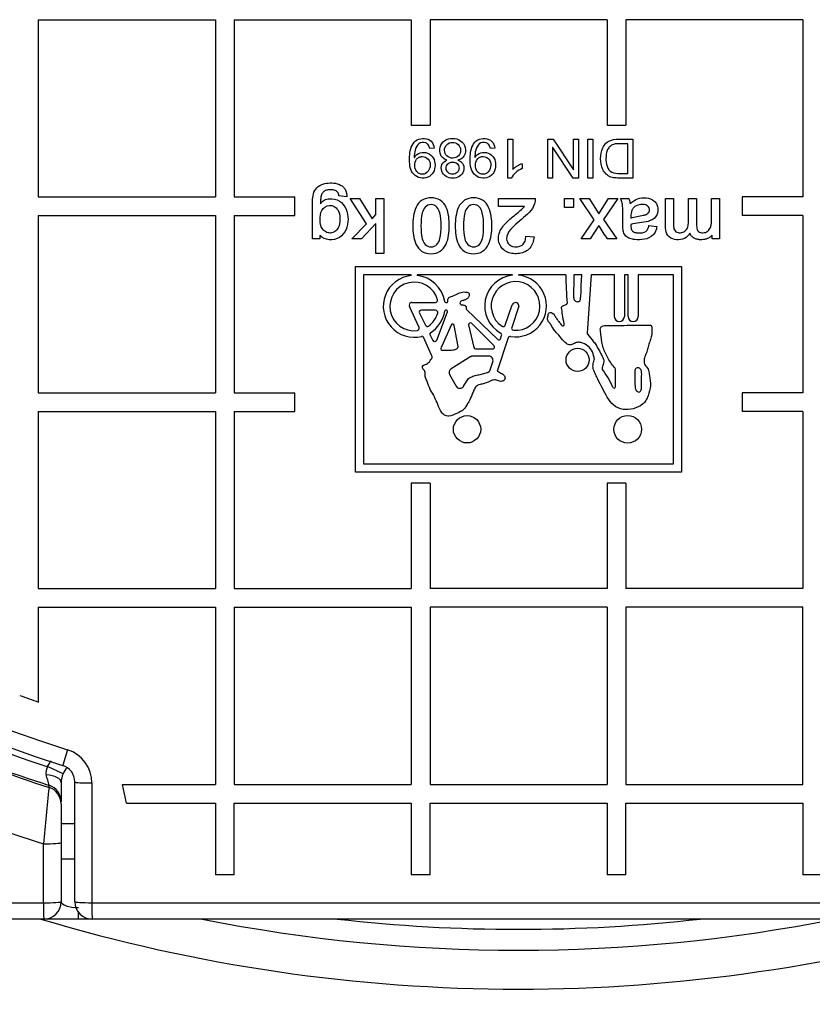
# Model space of a CAD drawing. Units: millimetres. Extents: x 0 to 420, y -2 to 297.
# Drawn here: x 105 to 115, y 66 to 77 of the extents above; entities that cross this region are included whole.
import ezdxf
from ezdxf.enums import TextEntityAlignment as Align

# ---------------------------------------------------------------- set-up
doc = ezdxf.new("R2010")
doc.units = ezdxf.units.MM
for name, color, linetype in [('Default', 7, 'Continuous'), ('OS_RF_FI_8X300', 7, 'Continuous'), ('POK_REV4', 7, 'Continuous'), ('POV400_REV4_NOTR', 7, 'Continuous'), ('REZERVOAR_ZA_VOD', 7, 'Continuous')]:
    doc.layers.add(name, color=color, linetype=linetype)
doc.styles.add('SEACAD_Arial', font='arial.ttf')
doc.styles.add('SEACAD_Solid_Edge_ANSI1_Symbols', font='semeca1.ttf')
doc.dimstyles.new('ISO', dxfattribs={"dimtxt": 3.5, "dimasz": 3.5, "dimexe": 1.75, "dimexo": 0, "dimgap": 0.875, "dimtad": 1, "dimlfac": 20, "dimtxsty": 'SEACAD_Arial', "dimblk1": '_SE_FILLED', "dimblk2": '_SE_FILLED', "dimsah": 1, "dimcen": 1.75, "dimadec": 0, "dimazin": 0, "dimtfac": 0.5, "dimtdec": 3, "dimtmove": 0, "dimatfit": 3, "dimfxl": 1, "dimtolj": 1, "dimarcsym": 0})

# ---------------------------------------------------------------- blocks, each defined once
blk = doc.blocks.new('SE5')
at = {"layer": 'OS_RF_FI_8X300', "color": 7, "linetype": 'Continuous'}
for p, q in [((106.05, 68.021), (105.894, 68.021)), ((105.894, 67.621), (106.05, 67.621))]:
    blk.add_line(p, q, dxfattribs=at)
at = {"layer": 'POK_REV4', "color": 7, "linetype": 'Continuous'}
for p, q in [((105.631, 77.26), (107.667, 77.26)), ((105.631, 77.26), (105.631, 75.224)), ((107.667, 77.26), (107.667, 75.224)), ((107.881, 77.26), (109.917, 77.26)), ((107.881, 77.26), (107.881, 75.224)), ((109.917, 77.26), (109.917, 76.047)), ((110.132, 77.26), (110.132, 76.047)), ((112.167, 77.26), (110.132, 77.26)), ((112.167, 77.26), (112.167, 76.047)), ((112.382, 77.26), (112.382, 76.047)), ((114.417, 77.26), (112.382, 77.26)), ((114.417, 77.26), (114.417, 75.224)), ((109.917, 76.047), (110.132, 76.047)), ((112.167, 76.047), (112.382, 76.047)), ((111.027, 75.438), (111.027, 75.888)), ((111.027, 75.888), (111.082, 75.888)), ((111.082, 75.888), (111.082, 75.538)), ((111.486, 75.44), (111.486, 75.888)), ((111.486, 75.888), (111.546, 75.888)), ((111.543, 75.792), (111.541, 75.792)), ((111.541, 75.792), (111.541, 75.44)), ((111.778, 75.44), (111.543, 75.792)), ((111.546, 75.888), (111.781, 75.536)), ((111.782, 75.536), (111.782, 75.888)), ((111.782, 75.888), (111.838, 75.888)), ((111.838, 75.888), (111.838, 75.44)), ((111.944, 75.888), (112.003, 75.888)), ((111.944, 75.44), (111.944, 75.888)), ((112.003, 75.888), (112.003, 75.44)), ((112.404, 75.494), (112.404, 75.835)), ((112.463, 75.888), (112.463, 75.44)), ((109.951, 75.677), (109.952, 75.677)), ((110.181, 75.784), (110.129, 75.78)), ((110.647, 75.677), (110.648, 75.677)), ((110.878, 75.784), (110.825, 75.78)), ((110.327, 75.645), (110.327, 75.646)), ((110.453, 75.646), (110.453, 75.645)), ((111.192, 75.604), (111.192, 75.55)), ((111.781, 75.536), (111.782, 75.536)), ((111.063, 75.438), (111.027, 75.438)), ((111.541, 75.44), (111.486, 75.44)), ((111.838, 75.44), (111.778, 75.44)), ((112.003, 75.44), (111.944, 75.44)), ((105.631, 75.224), (107.667, 75.224)), ((107.881, 75.224), (108.579, 75.224)), ((108.579, 75.01), (108.579, 75.224)), ((109.175, 75.223), (109.085, 75.237)), ((114.417, 75.224), (113.719, 75.224)), ((113.719, 75.224), (113.719, 75.01)), ((108.78, 74.742), (108.78, 75.135)), ((109.403, 74.915), (109.215, 75.204)), ((109.215, 75.204), (109.322, 75.204)), ((109.322, 75.204), (109.467, 74.974)), ((109.509, 75.021), (109.509, 75.204)), ((109.509, 75.204), (109.602, 75.204)), ((109.602, 75.204), (109.602, 74.573)), ((110.917, 75.114), (110.917, 75.204)), ((110.917, 75.204), (111.341, 75.204)), ((111.219, 75.114), (110.917, 75.114)), ((111.677, 75.102), (111.677, 75.204)), ((111.677, 75.204), (111.78, 75.204)), ((111.78, 75.204), (111.78, 75.102)), ((111.855, 75.204), (111.962, 75.204)), ((112.019, 74.959), (111.855, 75.204)), ((111.962, 75.204), (112.073, 75.028)), ((112.073, 75.028), (112.184, 75.204)), ((112.29, 75.204), (112.127, 74.965)), ((112.184, 75.204), (112.29, 75.204)), ((112.322, 75.204), (112.416, 75.204)), ((112.837, 75.204), (112.93, 75.204)), ((113.102, 75.204), (113.194, 75.204)), ((113.367, 75.204), (113.459, 75.204)), ((113.459, 75.204), (113.459, 74.742)), ((105.631, 75.01), (107.667, 75.01)), ((105.631, 75.01), (105.631, 72.974)), ((107.667, 75.01), (107.667, 72.974)), ((107.881, 75.01), (108.579, 75.01)), ((107.881, 75.01), (107.881, 72.974)), ((109.467, 74.974), (109.509, 75.021)), ((111.78, 75.102), (111.677, 75.102)), ((112.44, 74.999), (112.44, 74.98)), ((114.417, 75.01), (113.719, 75.01)), ((114.417, 75.01), (114.417, 72.974)), ((109.232, 74.742), (109.403, 74.915)), ((109.509, 74.919), (109.344, 74.742)), ((109.509, 74.573), (109.509, 74.919)), ((111.867, 74.742), (112.019, 74.959)), ((112.073, 74.894), (111.971, 74.742)), ((112.127, 74.965), (112.277, 74.742)), ((112.648, 74.895), (112.738, 74.884)), ((108.866, 74.781), (108.866, 74.742)), ((111.233, 74.774), (111.327, 74.764)), ((113.374, 74.742), (113.374, 74.786)), ((108.866, 74.742), (108.78, 74.742)), ((109.344, 74.742), (109.232, 74.742)), ((111.971, 74.742), (111.867, 74.742)), ((112.277, 74.742), (112.169, 74.742)), ((113.459, 74.742), (113.374, 74.742)), ((109.602, 74.573), (109.509, 74.573)), ((109.276, 72.062), (109.276, 74.423)), ((109.276, 74.423), (113.023, 74.423)), ((109.369, 74.329), (109.369, 72.156)), ((109.916, 74.329), (109.369, 74.329)), ((109.916, 74.319), (109.916, 74.329)), ((109.985, 74.329), (109.985, 74.319)), ((111.079, 74.329), (109.985, 74.329)), ((111.079, 74.324), (111.079, 74.329)), ((111.149, 74.329), (111.149, 74.324)), ((111.693, 74.329), (111.149, 74.329)), ((111.877, 74.328), (111.785, 74.328)), ((111.982, 74.329), (111.938, 73.658)), ((112.25, 74.329), (111.982, 74.329)), ((112.25, 73.849), (112.25, 74.329)), ((112.365, 74.329), (112.365, 73.849)), ((112.409, 74.329), (112.365, 74.329)), ((112.409, 73.849), (112.409, 74.329)), ((112.524, 74.329), (112.524, 73.849)), ((112.93, 74.329), (112.524, 74.329)), ((112.93, 72.156), (112.93, 74.329)), ((113.023, 74.423), (113.023, 72.062)), ((109.922, 74.011), (110.195, 74.011)), ((110.315, 74.011), (110.323, 74.011)), ((110.997, 73.751), (111.077, 73.983)), ((110.006, 73.723), (109.895, 73.966)), ((110.011, 73.887), (110.08, 73.75)), ((110.196, 73.923), (110.033, 73.923)), ((110.209, 73.578), (110.332, 73.903)), ((110.318, 73.923), (110.315, 73.923)), ((110.552, 73.929), (110.911, 73.586)), ((111.152, 73.968), (111.071, 73.725)), ((110.374, 73.752), (110.269, 73.51)), ((110.575, 73.754), (110.637, 73.494)), ((110.869, 73.512), (110.607, 73.772)), ((110.131, 73.645), (110.163, 73.576)), ((110.455, 73.507), (110.409, 73.748)), ((110.15, 73.406), (110.056, 73.614)), ((111.03, 73.604), (110.902, 73.223)), ((110.942, 73.594), (110.955, 73.631)), ((110.655, 73.48), (110.856, 73.48)), ((110.599, 73.389), (110.373, 73.249)), ((110.806, 73.396), (110.626, 73.396)), ((110.824, 73.239), (110.853, 73.331)), ((112.262, 73.043), (112.262, 73.247)), ((110.356, 73.182), (110.431, 73.05)), ((110.517, 73.048), (110.574, 73.137)), ((105.631, 72.974), (107.667, 72.974)), ((107.881, 72.974), (108.579, 72.974)), ((108.579, 72.76), (108.579, 72.974)), ((112.562, 73.038), (112.562, 73.05)), ((114.417, 72.974), (113.719, 72.974)), ((113.719, 72.974), (113.719, 72.76)), ((105.631, 72.76), (107.667, 72.76)), ((105.631, 72.76), (105.631, 70.724)), ((107.667, 72.76), (107.667, 70.724)), ((107.881, 72.76), (108.579, 72.76)), ((107.881, 72.76), (107.881, 70.724)), ((114.417, 72.76), (113.719, 72.76)), ((114.417, 72.76), (114.417, 70.724)), ((113.023, 72.062), (109.276, 72.062)), ((109.369, 72.156), (112.93, 72.156)), ((109.917, 71.937), (109.917, 70.724)), ((110.132, 71.937), (109.917, 71.937)), ((110.132, 71.937), (110.132, 70.724)), ((112.167, 71.937), (112.167, 70.724)), ((112.382, 71.937), (112.167, 71.937)), ((112.382, 71.937), (112.382, 70.724)), ((105.631, 70.724), (107.667, 70.724)), ((107.881, 70.724), (109.917, 70.724)), ((112.167, 70.724), (110.132, 70.724)), ((114.417, 70.724), (112.382, 70.724)), ((105.631, 70.51), (107.667, 70.51)), ((105.631, 70.51), (105.631, 69.421)), ((107.667, 70.51), (107.667, 68.474)), ((107.881, 70.51), (107.881, 68.474)), ((107.881, 70.51), (109.917, 70.51)), ((109.917, 70.51), (109.917, 68.474)), ((112.167, 70.51), (110.132, 70.51)), ((110.132, 70.51), (110.132, 68.474)), ((112.167, 70.51), (112.167, 68.474)), ((112.382, 70.51), (112.382, 68.474)), ((114.415, 70.51), (112.382, 70.51)), ((114.415, 68.474), (114.415, 70.51)), ((105.967, 68.873), (105.911, 68.694)), ((106.05, 67.128), (106.05, 68.503)), ((106.247, 68.491), (106.247, 67.115)), ((106.646, 68.259), (106.597, 68.474)), ((106.597, 68.474), (107.667, 68.474)), ((107.881, 68.474), (109.917, 68.474)), ((110.132, 68.474), (112.167, 68.474)), ((112.382, 68.474), (114.415, 68.474)), ((106.646, 68.259), (107.667, 68.259)), ((107.667, 68.259), (107.667, 67.435)), ((107.881, 68.259), (109.917, 68.259)), ((107.881, 67.435), (107.881, 68.259)), ((109.917, 68.259), (109.917, 67.435)), ((110.132, 68.259), (112.167, 68.259)), ((110.132, 67.435), (110.132, 68.259)), ((112.167, 68.259), (112.167, 67.435)), ((112.382, 68.259), (114.415, 68.259)), ((112.382, 67.435), (112.382, 68.259)), ((114.415, 68.259), (114.415, 67.435)), ((107.881, 67.435), (107.667, 67.435)), ((110.132, 67.435), (109.917, 67.435)), ((112.382, 67.435), (112.167, 67.435)), ((114.632, 67.435), (114.415, 67.435)), ((106.247, 67.115), (116.054, 67.115)), ((116.05, 66.928), (106.25, 66.928))]:
    blk.add_line(p, q, dxfattribs=at)
for centre, radius in [((111.828, 73.352), 0.133), ((110.557, 72.554), 0.157), ((112.403, 72.554), 0.158)]:
    blk.add_circle(centre, radius, dxfattribs=at)
for centre, radius, start, end in [((111.149, 85.242), 17.358, 116.287, 252.4341), ((111.149, 85.242), 17.17, 116.287, 252.4341), ((111.306, 75.289), 0.336, 109.9155, 132.012), ((111.291, 75.305), 0.264, 112.0645, 149.8948), ((112.291, 75.135), 0.143, 5.6533, 28.8569), ((113.423, 75.638), 1.542, 208.8724, 215.5607), ((109.95, 73.966), 0.355, 95.5841, 284.3596), ((109.95, 73.966), 0.355, 9.3415, 84.4159), ((111.115, 73.971), 0.355, 95.7618, 241.0314), ((111.115, 73.971), 0.355, 260.6779, 84.4416), ((114.901, 74.315), 3.208, 179.7514, 185.5884), ((109.95, 73.966), 0.28, 15.9422, 277.3645), ((111.115, 73.971), 0.28, 265.3075, 236.1391), ((109.921, 73.981), 0.0297, 86.8433, 211.2423), ((110.195, 74.036), 0.025, 270, 15.9422), ((110.315, 74.026), 0.015, 189.3416, 270), ((110.323, 74.026), 0.015, 269.9997, 10.7699), ((111.114, 73.971), 0.039, 7.3221, 161.6074), ((111.693, 74.001), 0.015, 287.8075, 5.8106), ((110.033, 73.898), 0.025, 90, 206.8407), ((109.95, 73.966), 0.28, 306.7263, 344.622), ((109.95, 73.966), 0.355, 301.6569, 351.0379), ((110.196, 73.898), 0.025, 344.622, 90), ((110.315, 73.908), 0.015, 90, 171.0379), ((110.318, 73.908), 0.015, 339.2052, 90), ((110.565, 73.943), 0.0188, 171.1537, 226.3364), ((111.135, 73.974), 0.0186, 341.3783, 7.3221), ((110.391, 73.745), 0.0187, 10.6772, 156.5094), ((110.594, 73.759), 0.0187, 45.2675, 193.3925), ((110.973, 73.759), 0.025, 236.1391, 340.8398), ((112.307, 73.849), 0.0577, 180, 0), ((112.466, 73.849), 0.0577, 180, 0), ((109.983, 73.713), 0.025, 277.3645, 24.5043), ((110.103, 73.761), 0.025, 206.8407, 306.7263), ((110.144, 73.651), 0.015, 121.6569, 205.0888), ((110.931, 73.639), 0.025, 340.8398, 61.0314), ((111.094, 73.717), 0.025, 161.3783, 265.3075), ((111.953, 73.657), 0.015, 178.584, 220.4977), ((112.662, 73.731), 0.0187, 1.7237, 89.367), ((110.042, 73.608), 0.015, 24.5043, 104.3596), ((110.185, 73.587), 0.025, 205.0888, 339.2052), ((110.924, 73.6), 0.0187, 226.3364, 340.8398), ((111.054, 73.596), 0.025, 80.6779, 161.3783), ((110.436, 73.503), 0.0189, 309.5719, 10.6779), ((110.655, 73.498), 0.0187, 193.3925, 270), ((110.856, 73.498), 0.0187, 270, 45.2675), ((110.626, 73.346), 0.05, 90, 121.7244), ((110.806, 73.346), 0.05, 342.2699, 90), ((112.005, 73.356), 0.015, 342.9719, 9.0897), ((110.026, 73.2), 0.05, 357.01, 46.7786), ((110.4, 73.206), 0.05, 121.7244, 209.6975), ((110.776, 73.254), 0.05, 286.8069, 342.2699), ((112.124, 73.255), 0.0151, 158.6353, 216.7289), ((111.084, 72.51), 1.264, 24.5898, 35.6184), ((112.247, 73.247), 0.015, 359.9594, 40.6581), ((110.475, 73.075), 0.05, 209.6975, 327.0459), ((112.247, 73.043), 0.015, 208.4701, 0.0236), ((111.181, 85.244), 16.768, 249.8949, 250.6728), ((105.847, 68.491), 0.4, 0, 72.4341), ((105.85, 68.503), 0.2, 0, 72.4341), ((106.25, 67.128), 0.2, 180, 270)]:
    blk.add_arc(centre, radius, start, end, dxfattribs=at)
for centre, major_axis, ratio, start_param, end_param in [((106.25, 68.503), (-0.2, 0), 0.059523, 0, 1.553378), ((106.25, 67.128), (-0.2, 0), 0.064412, 0, 1.553378), ((106.25, 67.128), (0, 0.2), 0.017454, 1.635243, 3.141593)]:
    blk.add_ellipse(centre, major_axis=major_axis, ratio=ratio, start_param=start_param, end_param=end_param, dxfattribs=at)
for points, knots in [([(109.952, 75.677), (109.967, 75.702), (109.991, 75.721), (110.047, 75.739), (110.077, 75.738), (110.131, 75.717), (110.154, 75.696), (110.184, 75.647), (110.19, 75.617), (110.19, 75.56), (110.183, 75.53), (110.154, 75.481), (110.132, 75.46), (110.078, 75.438), (110.048, 75.436), (109.991, 75.448), (109.965, 75.464), (109.924, 75.505), (109.912, 75.533), (109.899, 75.589), (109.897, 75.618), (109.896, 75.676), (109.897, 75.704), (109.905, 75.761), (109.913, 75.79), (109.939, 75.842), (109.959, 75.865), (110.009, 75.892), (110.039, 75.897), (110.097, 75.893), (110.126, 75.883), (110.167, 75.842), (110.177, 75.813), (110.181, 75.784)], [0, 0, 0, 0, 0.0625, 0.0625, 0.125, 0.125, 0.1875, 0.1875, 0.25, 0.25, 0.3125, 0.3125, 0.375, 0.375, 0.4375, 0.4375, 0.5, 0.5, 0.5625, 0.5625, 0.625, 0.625, 0.6875, 0.6875, 0.75, 0.75, 0.8125, 0.8125, 0.875, 0.875, 0.9375, 0.9375, 1, 1, 1, 1]), ([(110.129, 75.78), (110.126, 75.794), (110.122, 75.807), (110.107, 75.832), (110.096, 75.841), (110.056, 75.856), (110.024, 75.851), (109.979, 75.815), (109.967, 75.788), (109.953, 75.734), (109.951, 75.705), (109.951, 75.677)], [0, 0, 0, 0, 0.125, 0.125, 0.25, 0.25, 0.5, 0.5, 0.75, 0.75, 1, 1, 1, 1]), ([(110.327, 75.646), (110.312, 75.651), (110.298, 75.658), (110.272, 75.677), (110.262, 75.689), (110.241, 75.732), (110.24, 75.766), (110.256, 75.826), (110.276, 75.854), (110.328, 75.889), (110.361, 75.896), (110.423, 75.895), (110.456, 75.888), (110.508, 75.852), (110.527, 75.824), (110.542, 75.763), (110.54, 75.729), (110.519, 75.687), (110.509, 75.675), (110.484, 75.655), (110.469, 75.649), (110.453, 75.646)], [0, 0, 0, 0, 0.0625, 0.0625, 0.125, 0.125, 0.25, 0.25, 0.375, 0.375, 0.5, 0.5, 0.625, 0.625, 0.75, 0.75, 0.875, 0.875, 0.9375, 0.9375, 1, 1, 1, 1]), ([(110.393, 75.669), (110.418, 75.67), (110.441, 75.679), (110.475, 75.714), (110.484, 75.738), (110.483, 75.786), (110.472, 75.809), (110.437, 75.843), (110.413, 75.851), (110.365, 75.85), (110.341, 75.841), (110.307, 75.807), (110.298, 75.782), (110.299, 75.734), (110.309, 75.71), (110.345, 75.678), (110.369, 75.669), (110.393, 75.669)], [0, 0, 0, 0, 0.125, 0.125, 0.25, 0.25, 0.375, 0.375, 0.5, 0.5, 0.625, 0.625, 0.75, 0.75, 0.875, 0.875, 1, 1, 1, 1]), ([(110.648, 75.677), (110.664, 75.702), (110.688, 75.721), (110.743, 75.739), (110.774, 75.738), (110.828, 75.717), (110.851, 75.696), (110.88, 75.647), (110.886, 75.617), (110.886, 75.559), (110.879, 75.53), (110.85, 75.481), (110.828, 75.46), (110.774, 75.438), (110.744, 75.436), (110.687, 75.448), (110.661, 75.464), (110.621, 75.505), (110.609, 75.533), (110.595, 75.589), (110.593, 75.618), (110.592, 75.676), (110.594, 75.705), (110.602, 75.762), (110.609, 75.79), (110.635, 75.842), (110.655, 75.865), (110.705, 75.892), (110.735, 75.897), (110.793, 75.893), (110.822, 75.882), (110.864, 75.842), (110.874, 75.813), (110.878, 75.784)], [0, 0, 0, 0, 0.0625, 0.0625, 0.125, 0.125, 0.1875, 0.1875, 0.25, 0.25, 0.3125, 0.3125, 0.375, 0.375, 0.4375, 0.4375, 0.5, 0.5, 0.5625, 0.5625, 0.625, 0.625, 0.6875, 0.6875, 0.75, 0.75, 0.8125, 0.8125, 0.875, 0.875, 0.9375, 0.9375, 1, 1, 1, 1]), ([(110.825, 75.78), (110.822, 75.794), (110.819, 75.807), (110.804, 75.832), (110.792, 75.841), (110.752, 75.856), (110.72, 75.851), (110.676, 75.816), (110.664, 75.788), (110.649, 75.734), (110.647, 75.705), (110.647, 75.677)], [0, 0, 0, 0, 0.125, 0.125, 0.25, 0.25, 0.5, 0.5, 0.75, 0.75, 1, 1, 1, 1]), ([(112.463, 75.44), (112.42, 75.44), (112.377, 75.44), (112.313, 75.44), (112.292, 75.44), (112.249, 75.443), (112.228, 75.445), (112.168, 75.467), (112.136, 75.501), (112.099, 75.577), (112.092, 75.621), (112.093, 75.705), (112.099, 75.749), (112.127, 75.807), (112.138, 75.825), (112.169, 75.856), (112.188, 75.866), (112.248, 75.889), (112.292, 75.888), (112.377, 75.888), (112.42, 75.888), (112.463, 75.888)], [0, 0, 0, 0, 0.125, 0.125, 0.1875, 0.1875, 0.25, 0.25, 0.375, 0.375, 0.5, 0.5, 0.625, 0.625, 0.6875, 0.6875, 0.75, 0.75, 0.875, 0.875, 1, 1, 1, 1]), ([(112.404, 75.835), (112.375, 75.835), (112.345, 75.835), (112.301, 75.835), (112.287, 75.834), (112.257, 75.832), (112.243, 75.829), (112.215, 75.816), (112.202, 75.807), (112.182, 75.784), (112.174, 75.771), (112.157, 75.729), (112.154, 75.697), (112.153, 75.637), (112.155, 75.606), (112.176, 75.548), (112.195, 75.522), (112.25, 75.494), (112.281, 75.494), (112.343, 75.494), (112.373, 75.494), (112.404, 75.494)], [0, 0, 0, 0, 0.125, 0.125, 0.1875, 0.1875, 0.25, 0.25, 0.3125, 0.3125, 0.375, 0.375, 0.5, 0.5, 0.625, 0.625, 0.75, 0.75, 0.875, 0.875, 1, 1, 1, 1]), ([(110.045, 75.484), (110.071, 75.485), (110.094, 75.499), (110.125, 75.538), (110.133, 75.563), (110.135, 75.613), (110.127, 75.639), (110.094, 75.676), (110.069, 75.687), (110.032, 75.687), (110.019, 75.685), (109.996, 75.675), (109.986, 75.666), (109.963, 75.637), (109.957, 75.611), (109.957, 75.561), (109.965, 75.535), (109.988, 75.506), (109.997, 75.497), (110.02, 75.486), (110.033, 75.484), (110.045, 75.484)], [0, 0, 0, 0, 0.125, 0.125, 0.25, 0.25, 0.375, 0.375, 0.5, 0.5, 0.5625, 0.5625, 0.625, 0.625, 0.75, 0.75, 0.875, 0.875, 0.9375, 0.9375, 1, 1, 1, 1]), ([(110.74, 75.484), (110.753, 75.484), (110.766, 75.487), (110.788, 75.499), (110.797, 75.507), (110.821, 75.537), (110.829, 75.562), (110.831, 75.612), (110.824, 75.638), (110.792, 75.675), (110.767, 75.687), (110.729, 75.688), (110.717, 75.686), (110.694, 75.676), (110.684, 75.667), (110.66, 75.638), (110.653, 75.612), (110.654, 75.562), (110.66, 75.537), (110.683, 75.507), (110.693, 75.498), (110.715, 75.487), (110.728, 75.484), (110.74, 75.484)], [0, 0, 0, 0, 0.0625, 0.0625, 0.125, 0.125, 0.25, 0.25, 0.375, 0.375, 0.5, 0.5, 0.5625, 0.5625, 0.625, 0.625, 0.75, 0.75, 0.875, 0.875, 0.9375, 0.9375, 1, 1, 1, 1]), ([(110.453, 75.645), (110.466, 75.641), (110.478, 75.635), (110.499, 75.619), (110.508, 75.609), (110.524, 75.573), (110.524, 75.544), (110.508, 75.494), (110.49, 75.473), (110.445, 75.445), (110.418, 75.439), (110.366, 75.439), (110.339, 75.444), (110.294, 75.472), (110.276, 75.493), (110.258, 75.543), (110.258, 75.571), (110.279, 75.62), (110.303, 75.636), (110.327, 75.645)], [0, 0, 0, 0, 0.0625, 0.0625, 0.125, 0.125, 0.25, 0.25, 0.375, 0.375, 0.5, 0.5, 0.625, 0.625, 0.75, 0.75, 0.875, 0.875, 1, 1, 1, 1]), ([(110.393, 75.484), (110.412, 75.485), (110.431, 75.492), (110.458, 75.518), (110.466, 75.537), (110.465, 75.575), (110.457, 75.594), (110.428, 75.619), (110.409, 75.624), (110.371, 75.624), (110.351, 75.617), (110.324, 75.591), (110.316, 75.572), (110.317, 75.534), (110.326, 75.516), (110.355, 75.49), (110.374, 75.484), (110.393, 75.484)], [0, 0, 0, 0, 0.125, 0.125, 0.25, 0.25, 0.375, 0.375, 0.5, 0.5, 0.625, 0.625, 0.75, 0.75, 0.875, 0.875, 1, 1, 1, 1]), ([(108.78, 75.135), (108.78, 75.162), (108.781, 75.19), (108.788, 75.244), (108.794, 75.272), (108.82, 75.32), (108.84, 75.34), (108.888, 75.368), (108.915, 75.376), (108.996, 75.39), (109.053, 75.385), (109.115, 75.354), (109.127, 75.347), (109.146, 75.327), (109.154, 75.316), (109.172, 75.278), (109.175, 75.25), (109.175, 75.223)], [0, 0, 0, 0, 0.125, 0.125, 0.25, 0.25, 0.375, 0.375, 0.5, 0.5, 0.75, 0.75, 0.8125, 0.8125, 0.875, 0.875, 1, 1, 1, 1]), ([(109.085, 75.237), (109.083, 75.252), (109.079, 75.267), (109.06, 75.291), (109.046, 75.299), (109.016, 75.306), (109.001, 75.307), (108.97, 75.306), (108.955, 75.305), (108.926, 75.296), (108.912, 75.288), (108.892, 75.265), (108.885, 75.251), (108.878, 75.221), (108.876, 75.206), (108.874, 75.176), (108.874, 75.161), (108.874, 75.145)], [0, 0, 0, 0, 0.125, 0.125, 0.25, 0.25, 0.375, 0.375, 0.5, 0.5, 0.625, 0.625, 0.75, 0.75, 0.875, 0.875, 1, 1, 1, 1]), ([(108.874, 75.145), (108.885, 75.163), (108.899, 75.177), (108.935, 75.197), (108.955, 75.202), (109.015, 75.206), (109.057, 75.198), (109.125, 75.155), (109.151, 75.121), (109.183, 75.048), (109.19, 75.007), (109.19, 74.926), (109.183, 74.886), (109.15, 74.813), (109.124, 74.779), (109.056, 74.737), (109.014, 74.729), (108.933, 74.735), (108.894, 74.752), (108.866, 74.781)], [0, 0, 0, 0, 0.0625, 0.0625, 0.125, 0.125, 0.25, 0.25, 0.375, 0.375, 0.5, 0.5, 0.625, 0.625, 0.75, 0.75, 0.875, 0.875, 1, 1, 1, 1]), ([(108.988, 74.809), (109.006, 74.81), (109.024, 74.816), (109.054, 74.837), (109.067, 74.851), (109.093, 74.899), (109.097, 74.937), (109.095, 75.01), (109.09, 75.048), (109.06, 75.093), (109.046, 75.106), (109.013, 75.123), (108.995, 75.127), (108.94, 75.123), (108.905, 75.1), (108.871, 75.036), (108.868, 74.998), (108.868, 74.926), (108.874, 74.888), (108.905, 74.843), (108.919, 74.83), (108.951, 74.813), (108.969, 74.809), (108.988, 74.809)], [0, 0, 0, 0, 0.0625, 0.0625, 0.125, 0.125, 0.25, 0.25, 0.375, 0.375, 0.4375, 0.4375, 0.5, 0.5, 0.625, 0.625, 0.75, 0.75, 0.875, 0.875, 0.9375, 0.9375, 1, 1, 1, 1]), ([(110.146, 75.214), (110.182, 75.213), (110.219, 75.205), (110.28, 75.166), (110.302, 75.136), (110.333, 75.071), (110.341, 75.035), (110.352, 74.964), (110.353, 74.928), (110.353, 74.856), (110.351, 74.82), (110.341, 74.75), (110.332, 74.714), (110.301, 74.649), (110.278, 74.619), (110.217, 74.579), (110.18, 74.571), (110.107, 74.571), (110.07, 74.579), (110.009, 74.618), (109.986, 74.648), (109.955, 74.714), (109.946, 74.749), (109.936, 74.821), (109.934, 74.857), (109.934, 74.929), (109.936, 74.965), (109.947, 75.037), (109.956, 75.072), (109.988, 75.137), (110.011, 75.167), (110.072, 75.206), (110.109, 75.214), (110.146, 75.214)], [0, 0, 0, 0, 0.0625, 0.0625, 0.125, 0.125, 0.1875, 0.1875, 0.25, 0.25, 0.3125, 0.3125, 0.375, 0.375, 0.4375, 0.4375, 0.5, 0.5, 0.5625, 0.5625, 0.625, 0.625, 0.6875, 0.6875, 0.75, 0.75, 0.8125, 0.8125, 0.875, 0.875, 0.9375, 0.9375, 1, 1, 1, 1]), ([(110.144, 75.136), (110.118, 75.136), (110.093, 75.125), (110.06, 75.088), (110.05, 75.064), (110.03, 74.991), (110.028, 74.941), (110.028, 74.842), (110.03, 74.791), (110.05, 74.719), (110.06, 74.695), (110.095, 74.659), (110.12, 74.649), (110.145, 74.649)], [0, 0, 0, 0, 0.125, 0.125, 0.25, 0.25, 0.5, 0.5, 0.75, 0.75, 0.875, 0.875, 1, 1, 1, 1]), ([(110.145, 74.649), (110.17, 74.649), (110.195, 74.66), (110.228, 74.697), (110.238, 74.721), (110.258, 74.794), (110.259, 74.844), (110.259, 74.943), (110.257, 74.994), (110.237, 75.065), (110.227, 75.089), (110.194, 75.126), (110.169, 75.136), (110.144, 75.136)], [0, 0, 0, 0, 0.125, 0.125, 0.25, 0.25, 0.5, 0.5, 0.75, 0.75, 0.875, 0.875, 1, 1, 1, 1]), ([(110.633, 75.214), (110.67, 75.214), (110.706, 75.206), (110.767, 75.167), (110.79, 75.137), (110.82, 75.071), (110.829, 75.036), (110.84, 74.965), (110.842, 74.929), (110.842, 74.857), (110.84, 74.821), (110.829, 74.75), (110.82, 74.715), (110.79, 74.649), (110.767, 74.619), (110.705, 74.579), (110.669, 74.571), (110.596, 74.571), (110.559, 74.579), (110.497, 74.617), (110.474, 74.647), (110.443, 74.713), (110.435, 74.748), (110.424, 74.82), (110.422, 74.856), (110.422, 74.928), (110.424, 74.964), (110.435, 75.036), (110.444, 75.072), (110.475, 75.137), (110.498, 75.166), (110.56, 75.205), (110.597, 75.214), (110.633, 75.214)], [0, 0, 0, 0, 0.0625, 0.0625, 0.125, 0.125, 0.1875, 0.1875, 0.25, 0.25, 0.3125, 0.3125, 0.375, 0.375, 0.4375, 0.4375, 0.5, 0.5, 0.5625, 0.5625, 0.625, 0.625, 0.6875, 0.6875, 0.75, 0.75, 0.8125, 0.8125, 0.875, 0.875, 0.9375, 0.9375, 1, 1, 1, 1]), ([(110.632, 75.136), (110.606, 75.136), (110.582, 75.125), (110.548, 75.088), (110.538, 75.064), (110.518, 74.991), (110.516, 74.941), (110.516, 74.842), (110.518, 74.791), (110.538, 74.719), (110.548, 74.695), (110.583, 74.659), (110.608, 74.649), (110.633, 74.649)], [0, 0, 0, 0, 0.125, 0.125, 0.25, 0.25, 0.5, 0.5, 0.75, 0.75, 0.875, 0.875, 1, 1, 1, 1]), ([(110.633, 74.649), (110.658, 74.649), (110.683, 74.66), (110.717, 74.697), (110.727, 74.721), (110.746, 74.794), (110.747, 74.844), (110.747, 74.943), (110.746, 74.994), (110.725, 75.065), (110.716, 75.09), (110.682, 75.126), (110.657, 75.136), (110.632, 75.136)], [0, 0, 0, 0, 0.125, 0.125, 0.25, 0.25, 0.5, 0.5, 0.75, 0.75, 0.875, 0.875, 1, 1, 1, 1]), ([(111.327, 74.764), (111.323, 74.718), (111.311, 74.672), (111.249, 74.601), (111.205, 74.581), (111.136, 74.571), (111.113, 74.57), (111.067, 74.575), (111.044, 74.58), (110.98, 74.607), (110.946, 74.643), (110.913, 74.729), (110.915, 74.779), (110.95, 74.864), (110.981, 74.9), (111.045, 74.964), (111.08, 74.994), (111.134, 75.037), (111.152, 75.052), (111.187, 75.081), (111.205, 75.096), (111.219, 75.114)], [0, 0, 0, 0, 0.125, 0.125, 0.25, 0.25, 0.3125, 0.3125, 0.375, 0.375, 0.5, 0.5, 0.625, 0.625, 0.75, 0.75, 0.875, 0.875, 0.9375, 0.9375, 1, 1, 1, 1]), ([(111.341, 75.204), (111.341, 75.164), (111.329, 75.125), (111.287, 75.059), (111.259, 75.031), (111.201, 74.979), (111.17, 74.955), (111.111, 74.904), (111.082, 74.877), (111.031, 74.819), (111.011, 74.782), (111.013, 74.723), (111.019, 74.704), (111.044, 74.674), (111.06, 74.662), (111.116, 74.643), (111.159, 74.648), (111.207, 74.682), (111.218, 74.698), (111.231, 74.735), (111.232, 74.755), (111.233, 74.774)], [0, 0, 0, 0, 0.125, 0.125, 0.25, 0.25, 0.375, 0.375, 0.5, 0.5, 0.625, 0.625, 0.6875, 0.6875, 0.75, 0.75, 0.875, 0.875, 0.9375, 0.9375, 1, 1, 1, 1]), ([(112.738, 74.884), (112.736, 74.866), (112.731, 74.848), (112.716, 74.814), (112.706, 74.798), (112.667, 74.759), (112.631, 74.744), (112.558, 74.73), (112.521, 74.73), (112.466, 74.736), (112.447, 74.739), (112.412, 74.752), (112.396, 74.762), (112.369, 74.787), (112.36, 74.804), (112.351, 74.84), (112.349, 74.859), (112.346, 74.914), (112.347, 74.951), (112.347, 75.025), (112.347, 75.062), (112.345, 75.117), (112.345, 75.135), (112.336, 75.17), (112.33, 75.187), (112.322, 75.204)], [0, 0, 0, 0, 0.0625, 0.0625, 0.125, 0.125, 0.25, 0.25, 0.375, 0.375, 0.4375, 0.4375, 0.5, 0.5, 0.5625, 0.5625, 0.625, 0.625, 0.75, 0.75, 0.875, 0.875, 0.9375, 0.9375, 1, 1, 1, 1]), ([(112.433, 75.149), (112.457, 75.172), (112.486, 75.191), (112.549, 75.213), (112.583, 75.216), (112.65, 75.209), (112.683, 75.198), (112.721, 75.165), (112.732, 75.151), (112.746, 75.121), (112.75, 75.104), (112.754, 75.054), (112.745, 75.019), (112.702, 74.968), (112.67, 74.952), (112.606, 74.934), (112.572, 74.93), (112.505, 74.921), (112.471, 74.918), (112.44, 74.906)], [0, 0, 0, 0, 0.125, 0.125, 0.25, 0.25, 0.375, 0.375, 0.4375, 0.4375, 0.5, 0.5, 0.625, 0.625, 0.75, 0.75, 0.875, 0.875, 1, 1, 1, 1]), ([(112.44, 74.98), (112.463, 74.989), (112.486, 74.995), (112.534, 75.006), (112.558, 75.008), (112.594, 75.015), (112.606, 75.018), (112.628, 75.029), (112.639, 75.036), (112.659, 75.067), (112.655, 75.096), (112.631, 75.124), (112.62, 75.131), (112.597, 75.138), (112.585, 75.139), (112.548, 75.138), (112.523, 75.133), (112.491, 75.116), (112.481, 75.109), (112.464, 75.092), (112.457, 75.081), (112.443, 75.048), (112.44, 75.023), (112.44, 74.999)], [0, 0, 0, 0, 0.125, 0.125, 0.25, 0.25, 0.3125, 0.3125, 0.375, 0.375, 0.5, 0.5, 0.5625, 0.5625, 0.625, 0.625, 0.75, 0.75, 0.8125, 0.8125, 0.875, 0.875, 1, 1, 1, 1]), ([(113.119, 74.808), (113.104, 74.781), (113.082, 74.759), (113.027, 74.733), (112.996, 74.73), (112.935, 74.734), (112.904, 74.744), (112.859, 74.784), (112.846, 74.814), (112.836, 74.874), (112.837, 74.904), (112.837, 74.964), (112.837, 75.054), (112.837, 75.144), (112.837, 75.204)], [0, 0, 0, 0, 0.125, 0.125, 0.25, 0.25, 0.375, 0.375, 0.5, 0.5, 0.625, 0.625, 0.75, 1, 1, 1, 1]), ([(112.93, 75.204), (112.93, 75.13), (112.93, 75.056), (112.93, 74.964), (112.93, 74.946), (112.93, 74.909), (112.93, 74.89), (112.934, 74.854), (112.942, 74.835), (112.971, 74.813), (112.991, 74.811), (113.028, 74.814), (113.046, 74.82), (113.075, 74.842), (113.087, 74.858), (113.105, 74.909), (113.102, 74.947), (113.102, 75.057), (113.102, 75.13), (113.102, 75.204)], [0, 0, 0, 0, 0.25, 0.25, 0.3125, 0.3125, 0.375, 0.375, 0.4375, 0.4375, 0.5, 0.5, 0.5625, 0.5625, 0.625, 0.625, 0.75, 0.75, 1, 1, 1, 1]), ([(113.194, 75.204), (113.194, 75.131), (113.194, 75.041), (113.194, 74.95), (113.194, 74.914), (113.194, 74.896), (113.198, 74.86), (113.202, 74.84), (113.23, 74.816), (113.25, 74.812), (113.287, 74.813), (113.305, 74.818), (113.336, 74.839), (113.348, 74.855), (113.367, 74.907), (113.367, 74.945), (113.367, 75.056), (113.367, 75.13), (113.367, 75.204)], [0, 0, 0, 0, 0.25, 0.3125, 0.3125, 0.375, 0.375, 0.4375, 0.4375, 0.5, 0.5, 0.5625, 0.5625, 0.625, 0.625, 0.75, 0.75, 1, 1, 1, 1]), ([(112.44, 74.906), (112.44, 74.893), (112.44, 74.879), (112.444, 74.853), (112.45, 74.84), (112.47, 74.822), (112.482, 74.817), (112.508, 74.811), (112.522, 74.81), (112.561, 74.809), (112.589, 74.812), (112.622, 74.834), (112.63, 74.845), (112.642, 74.869), (112.645, 74.882), (112.648, 74.895)], [0, 0, 0, 0, 0.125, 0.125, 0.25, 0.25, 0.375, 0.375, 0.5, 0.5, 0.75, 0.75, 0.875, 0.875, 1, 1, 1, 1]), ([(113.374, 74.786), (113.366, 74.776), (113.356, 74.767), (113.336, 74.753), (113.325, 74.747), (113.301, 74.738), (113.288, 74.735), (113.263, 74.731), (113.251, 74.731), (113.225, 74.732), (113.213, 74.734), (113.188, 74.74), (113.176, 74.744), (113.155, 74.757), (113.144, 74.765), (113.132, 74.779), (113.129, 74.785), (113.123, 74.796), (113.121, 74.802), (113.119, 74.808)], [0, 0, 0, 0, 0.125, 0.125, 0.25, 0.25, 0.375, 0.375, 0.5, 0.5, 0.625, 0.625, 0.75, 0.75, 0.875, 0.875, 0.9375, 0.9375, 1, 1, 1, 1]), ([(111.785, 74.328), (111.785, 74.273), (111.783, 74.218), (111.781, 74.136), (111.778, 74.109), (111.781, 74.068), (111.784, 74.054), (111.793, 74.036), (111.797, 74.03), (111.808, 74.022), (111.815, 74.02), (111.836, 74.02), (111.852, 74.025), (111.863, 74.05), (111.862, 74.065), (111.867, 74.106), (111.869, 74.134), (111.87, 74.189), (111.87, 74.217), (111.872, 74.272), (111.875, 74.3), (111.877, 74.328)], [0, 0, 0, 0, 0.25, 0.25, 0.375, 0.375, 0.4375, 0.4375, 0.46875, 0.46875, 0.5, 0.5, 0.5625, 0.5625, 0.625, 0.625, 0.75, 0.75, 0.875, 0.875, 1, 1, 1, 1]), ([(110.338, 74.028), (110.336, 74.04), (110.336, 74.053), (110.351, 74.071), (110.363, 74.075), (110.396, 74.086), (110.418, 74.096), (110.46, 74.116), (110.482, 74.126), (110.517, 74.132), (110.528, 74.132), (110.552, 74.13), (110.564, 74.128), (110.579, 74.117), (110.582, 74.112), (110.584, 74.1), (110.583, 74.094), (110.578, 74.077), (110.571, 74.067), (110.554, 74.05), (110.544, 74.044), (110.521, 74.036), (110.51, 74.033), (110.492, 74.028), (110.487, 74.026), (110.478, 74.018), (110.476, 74.012), (110.476, 74), (110.478, 73.994), (110.487, 73.986), (110.493, 73.985), (110.511, 73.982), (110.524, 73.982), (110.539, 73.973), (110.543, 73.969), (110.548, 73.958), (110.548, 73.951), (110.547, 73.945)], [0, 0, 0, 0, 0.0625, 0.0625, 0.125, 0.125, 0.25, 0.25, 0.375, 0.375, 0.4375, 0.4375, 0.5, 0.5, 0.53125, 0.53125, 0.5625, 0.5625, 0.625, 0.625, 0.6875, 0.6875, 0.75, 0.75, 0.78125, 0.78125, 0.8125, 0.8125, 0.84375, 0.84375, 0.875, 0.875, 0.9375, 0.9375, 0.96875, 0.96875, 1, 1, 1, 1]), ([(112.02, 73.359), (112.015, 73.388), (112.01, 73.416), (111.985, 73.469), (111.967, 73.492), (111.921, 73.53), (111.895, 73.544), (111.852, 73.554), (111.837, 73.555), (111.808, 73.55), (111.795, 73.543), (111.769, 73.53), (111.755, 73.524), (111.726, 73.523), (111.712, 73.53), (111.676, 73.555), (111.658, 73.578), (111.622, 73.624), (111.602, 73.645), (111.564, 73.688), (111.547, 73.712), (111.524, 73.749), (111.517, 73.761), (111.5, 73.785), (111.489, 73.795), (111.48, 73.823), (111.484, 73.838), (111.488, 73.859), (111.489, 73.866), (111.492, 73.88), (111.496, 73.888), (111.515, 73.899), (111.531, 73.896), (111.554, 73.877), (111.561, 73.865), (111.577, 73.841), (111.585, 73.828), (111.601, 73.805), (111.611, 73.794), (111.628, 73.771), (111.634, 73.757), (111.651, 73.744), (111.659, 73.741), (111.669, 73.744), (111.672, 73.747), (111.674, 73.754), (111.673, 73.758), (111.672, 73.776), (111.668, 73.79), (111.663, 73.818), (111.66, 73.833), (111.653, 73.876), (111.65, 73.904), (111.644, 73.94), (111.643, 73.947), (111.645, 73.962), (111.65, 73.968), (111.67, 73.978), (111.684, 73.982), (111.698, 73.987)], [0, 0, 0, 0, 0.0625, 0.0625, 0.125, 0.125, 0.1875, 0.1875, 0.21875, 0.21875, 0.25, 0.25, 0.28125, 0.28125, 0.3125, 0.3125, 0.375, 0.375, 0.4375, 0.4375, 0.5, 0.5, 0.53125, 0.53125, 0.5625, 0.5625, 0.59375, 0.59375, 0.609375, 0.609375, 0.625, 0.625, 0.65625, 0.65625, 0.6875, 0.6875, 0.71875, 0.71875, 0.75, 0.75, 0.78125, 0.78125, 0.796875, 0.796875, 0.804687, 0.804687, 0.8125, 0.8125, 0.84375, 0.84375, 0.875, 0.875, 0.9375, 0.9375, 0.953125, 0.953125, 0.96875, 0.96875, 1, 1, 1, 1]), ([(112.258, 73.257), (112.243, 73.274), (112.228, 73.292), (112.202, 73.328), (112.19, 73.348), (112.156, 73.407), (112.136, 73.448), (112.109, 73.534), (112.103, 73.579), (112.097, 73.636), (112.096, 73.647), (112.092, 73.67), (112.09, 73.681), (112.088, 73.703), (112.088, 73.715), (112.1, 73.735), (112.111, 73.739), (112.144, 73.748), (112.167, 73.747), (112.212, 73.747), (112.235, 73.747), (112.302, 73.748), (112.347, 73.748), (112.482, 73.75), (112.572, 73.75), (112.662, 73.749)], [0, 0, 0, 0, 0.0625, 0.0625, 0.125, 0.125, 0.25, 0.25, 0.375, 0.375, 0.40625, 0.40625, 0.4375, 0.4375, 0.46875, 0.46875, 0.5, 0.5, 0.5625, 0.5625, 0.625, 0.625, 0.75, 0.75, 1, 1, 1, 1]), ([(111.942, 73.647), (111.966, 73.619), (111.99, 73.591), (112.023, 73.546), (112.033, 73.531), (112.053, 73.5), (112.062, 73.484), (112.08, 73.451), (112.089, 73.434), (112.101, 73.41), (112.106, 73.402), (112.114, 73.385), (112.119, 73.377), (112.125, 73.359), (112.127, 73.35), (112.128, 73.332), (112.127, 73.323), (112.122, 73.295), (112.117, 73.278), (112.11, 73.261)], [0, 0, 0, 0, 0.25, 0.25, 0.375, 0.375, 0.5, 0.5, 0.625, 0.625, 0.6875, 0.6875, 0.75, 0.75, 0.8125, 0.8125, 0.875, 0.875, 1, 1, 1, 1]), ([(112.681, 73.731), (112.682, 73.692), (112.683, 73.653), (112.669, 73.597), (112.663, 73.578), (112.65, 73.54), (112.645, 73.522), (112.635, 73.483), (112.631, 73.464), (112.616, 73.428), (112.607, 73.41), (112.595, 73.372), (112.592, 73.353), (112.59, 73.323), (112.591, 73.313), (112.599, 73.295), (112.605, 73.287), (112.618, 73.273), (112.625, 73.265), (112.636, 73.249), (112.64, 73.24), (112.648, 73.211), (112.65, 73.191), (112.66, 73.133), (112.668, 73.093), (112.662, 73.015), (112.651, 72.977), (112.63, 72.922), (112.622, 72.904), (112.602, 72.87), (112.589, 72.855), (112.543, 72.817), (112.506, 72.801), (112.429, 72.781), (112.39, 72.777), (112.311, 72.789), (112.274, 72.806), (112.212, 72.856), (112.189, 72.889), (112.149, 72.956), (112.131, 72.991), (112.096, 73.061), (112.078, 73.096), (112.051, 73.148), (112.043, 73.166), (112.026, 73.201), (112.017, 73.219), (112.006, 73.256), (112.003, 73.276), (112.008, 73.315), (112.013, 73.333), (112.019, 73.352)], [0, 0, 0, 0, 0.0625, 0.0625, 0.09375, 0.09375, 0.125, 0.125, 0.15625, 0.15625, 0.1875, 0.1875, 0.21875, 0.21875, 0.234375, 0.234375, 0.25, 0.25, 0.265625, 0.265625, 0.28125, 0.28125, 0.3125, 0.3125, 0.375, 0.375, 0.4375, 0.4375, 0.46875, 0.46875, 0.5, 0.5, 0.5625, 0.5625, 0.625, 0.625, 0.6875, 0.6875, 0.75, 0.75, 0.8125, 0.8125, 0.875, 0.875, 0.90625, 0.90625, 0.9375, 0.9375, 0.96875, 0.96875, 1, 1, 1, 1]), ([(110.269, 73.51), (110.262, 73.502), (110.257, 73.494), (110.256, 73.478), (110.257, 73.473), (110.262, 73.465), (110.267, 73.462), (110.292, 73.463), (110.312, 73.464), (110.353, 73.464), (110.373, 73.463), (110.403, 73.467), (110.413, 73.468), (110.432, 73.476), (110.44, 73.482), (110.448, 73.488)], [0, 0, 0, 0, 0.125, 0.125, 0.1875, 0.1875, 0.25, 0.25, 0.5, 0.5, 0.75, 0.75, 0.875, 0.875, 1, 1, 1, 1]), ([(110.06, 73.236), (110.053, 73.243), (110.047, 73.251), (110.042, 73.269), (110.046, 73.28), (110.059, 73.294), (110.069, 73.296), (110.087, 73.302), (110.096, 73.306), (110.113, 73.317), (110.12, 73.323), (110.131, 73.339), (110.136, 73.347), (110.148, 73.363), (110.156, 73.369), (110.16, 73.388), (110.155, 73.397), (110.15, 73.406)], [0, 0, 0, 0, 0.125, 0.125, 0.25, 0.25, 0.375, 0.375, 0.5, 0.5, 0.625, 0.625, 0.75, 0.75, 0.875, 0.875, 1, 1, 1, 1]), ([(110.902, 73.223), (110.917, 73.217), (110.932, 73.209), (110.961, 73.193), (110.976, 73.184), (110.991, 73.163), (110.994, 73.155), (110.995, 73.139), (110.993, 73.13), (110.978, 73.11), (110.96, 73.104), (110.927, 73.106), (110.912, 73.116), (110.88, 73.125), (110.863, 73.122), (110.815, 73.107), (110.787, 73.088), (110.74, 73.074), (110.723, 73.072), (110.69, 73.066), (110.674, 73.059), (110.652, 73.035), (110.644, 73.02), (110.629, 72.99), (110.623, 72.975), (110.606, 72.929), (110.593, 72.899), (110.569, 72.856), (110.56, 72.842), (110.543, 72.814), (110.534, 72.8), (110.5, 72.764), (110.469, 72.751), (110.41, 72.723), (110.38, 72.708), (110.331, 72.705), (110.314, 72.709), (110.286, 72.726), (110.275, 72.738), (110.246, 72.777), (110.234, 72.808), (110.21, 72.868), (110.197, 72.898), (110.167, 72.956), (110.15, 72.984), (110.121, 73.042), (110.111, 73.073), (110.092, 73.119), (110.085, 73.134), (110.076, 73.165), (110.075, 73.181), (110.076, 73.197)], [0, 0, 0, 0, 0.03125, 0.03125, 0.0625, 0.0625, 0.078125, 0.078125, 0.09375, 0.09375, 0.125, 0.125, 0.15625, 0.15625, 0.1875, 0.1875, 0.25, 0.25, 0.28125, 0.28125, 0.3125, 0.3125, 0.34375, 0.34375, 0.375, 0.375, 0.4375, 0.4375, 0.46875, 0.46875, 0.5, 0.5, 0.5625, 0.5625, 0.625, 0.625, 0.65625, 0.65625, 0.6875, 0.6875, 0.75, 0.75, 0.8125, 0.8125, 0.875, 0.875, 0.9375, 0.9375, 0.96875, 0.96875, 1, 1, 1, 1]), ([(110.574, 73.137), (110.591, 73.147), (110.607, 73.157), (110.642, 73.17), (110.661, 73.175), (110.698, 73.182), (110.717, 73.186), (110.754, 73.195), (110.772, 73.201), (110.791, 73.206)], [0, 0, 0, 0, 0.25, 0.25, 0.5, 0.5, 0.75, 0.75, 1, 1, 1, 1]), ([(112.562, 73.05), (112.562, 73.076), (112.561, 73.101), (112.563, 73.153), (112.565, 73.179), (112.562, 73.218), (112.56, 73.231), (112.546, 73.253), (112.533, 73.261), (112.514, 73.261), (112.507, 73.26), (112.495, 73.254), (112.491, 73.248), (112.484, 73.23), (112.484, 73.217), (112.485, 73.178), (112.484, 73.152), (112.484, 73.1), (112.486, 73.074), (112.489, 73.035), (112.491, 73.022), (112.501, 72.998), (112.511, 72.987), (112.529, 72.981), (112.537, 72.981), (112.548, 72.988), (112.552, 72.994), (112.561, 73.011), (112.562, 73.025), (112.562, 73.038)], [0, 0, 0, 0, 0.125, 0.125, 0.25, 0.25, 0.3125, 0.3125, 0.375, 0.375, 0.40625, 0.40625, 0.4375, 0.4375, 0.5, 0.5, 0.625, 0.625, 0.75, 0.75, 0.8125, 0.8125, 0.875, 0.875, 0.90625, 0.90625, 0.9375, 0.9375, 1, 1, 1, 1])]:
    blk.add_open_spline(points, degree=3, knots=knots, dxfattribs=at)
at = {"layer": 'POV400_REV4_NOTR', "color": 7, "linetype": 'Continuous'}
for p, q in [((105.916, 68.596), (105.738, 68.679)), ((105.755, 68.44), (105.755, 68.464)), ((105.894, 68.496), (105.894, 68.275)), ((105.894, 68.25), (105.894, 67.805)), ((105.69, 67.115), (105.69, 67.792)), ((105.894, 67.805), (105.894, 67.128)), ((104.439, 67.115), (105.69, 67.115)), ((106.094, 66.928), (106.094, 67.004)), ((105.694, 66.928), (104.444, 66.928)), ((106.094, 66.928), (105.694, 66.928)), ((106.25, 66.928), (106.094, 66.928))]:
    blk.add_line(p, q, dxfattribs=at)
for centre, radius, start, end in [((111.149, 85.242), 17.425, 246.2518, 251.911), ((111.149, 85.242), 17.624, 247.578, 252.1776), ((111.149, 85.242), 17.647, 247.6305, 252.2018), ((105.835, 68.614), 0.116, 146.3322, 194.5144), ((106.099, 68.533), 0.194, 135.3935, 161.0137), ((80.537, 61.883), 26.062, 14.6256, 14.9011), ((106.163, 68.488), 0.27, 156.4123, 178.2701), ((245.104, 54.168), 140.079, 174.15259, 174.4187), ((111.149, 85.242), 18.284, 248.302, 252.6286), ((105.694, 67.128), 0.2, 270, 0)]:
    blk.add_arc(centre, radius, start, end, dxfattribs=at)
for centre, major_axis, ratio, start_param, end_param in [((105.694, 68.496), (0.2, 0), 0.450706, 0, 1.42502), ((105.694, 68.275), (0.2, 0), 0.995804, 0, 1.26096), ((105.694, 68.25), (0.2, 0), 0.995805, 0, 1.261381), ((105.694, 67.805), (0.2, 0), 0.062009, 4.69299, 6.283185), ((105.694, 67.128), (0.2, 0), 0.064414, 4.69299, 6.283185), ((105.694, 67.128), (0, -0.2), 0.019438, 4.776836, 6.283185), ((106.094, 67.128), (-0.2, 0), 0.34202, 0, 1.570796)]:
    blk.add_ellipse(centre, major_axis=major_axis, ratio=ratio, start_param=start_param, end_param=end_param, dxfattribs=at)
blk.add_open_spline([(105.738, 68.679), (105.746, 68.696), (105.755, 68.712), (105.769, 68.734), (105.773, 68.74), (105.777, 68.746)], degree=3, knots=[0, 0, 0, 0, 0.125, 0.125, 0.1724253, 0.1724253, 0.1724253, 0.1724253], dxfattribs=at)
at = {"layer": 'REZERVOAR_ZA_VOD', "color": 7, "linetype": 'Continuous'}
for radius in [20.625, 20.391]:
    blk.add_circle((111.149, 85.242), radius, dxfattribs=at)
for radius, start, end in [(19.119, 0, 248.4074), (18.672, 0, 247.2674), (18.432, 0, 247.6067), (19.119, 253.3104, 286.67), (18.672, 258.7695, 281.2305), (18.432, 263.5041, 276.4959)]:
    blk.add_arc((111.149, 85.242), radius, start, end, dxfattribs=at)
blk = doc.blocks.new('DMBLK98')
at = {"layer": 'Default', "linetype": 'Continuous'}
for points in [[(185.971, 126.742), (185.388, 130.242), (184.804, 126.742)], [(185.971, 43.742), (184.804, 43.742), (185.388, 40.242)]]:
    blk.add_hatch(color=7, dxfattribs=at).paths.add_polyline_path(points)
at = {"layer": 'Default', "color": 7, "linetype": 'Continuous'}
for p, q in [((114.407, 130.242), (187.138, 130.242)), ((185.388, 130.242), (185.388, 40.242)), ((134.795, 40.242), (187.138, 40.242))]:
    blk.add_line(p, q, dxfattribs=at)
for s, style, p in [('1800', 'SEACAD_Arial', (181.013, 82.985)), ('O', 'SEACAD_Solid_Edge_ANSI1_Symbols', (181.013, 76.543))]:
    blk.add_text(s, height=3.5, rotation=90, dxfattribs=dict(at, style=style)).set_placement(p, align=Align.TOP_LEFT)
blk = doc.blocks.new('_SE_FILLED')
at = {"color": 0}
blk.add_line((0, 0), (-1, 0), dxfattribs=at)
blk.add_solid([(0, 0), (-1, -0.1665), (-1, 0.1665), (0, 0)], dxfattribs=at)

msp = doc.modelspace()

# ---------------------------------------------------------------- block references
at = {"layer": 'Default'}
msp.add_blockref('SE5', (0, 0), dxfattribs=at)

# ---------------------------------------------------------------- dimensions: what is measured, and where the dimension line sits
at = {"layer": 'Default', "color": 7, "linetype": 'Continuous'}
dim = msp.add_linear_dim(base=(185.38756, 40.24229), p1=(107.64585, 130.24232), p2=(126.39184, 40.24229), angle=90, text='\\A1;%%C <>', dimstyle='ISO', override={"dimtolj": 0}, dxfattribs=at)
dim.commit()
dim.dimension.update_dxf_attribs({"geometry": 'DMBLK98', "text_midpoint": (185.38756, 85.2423), "dimtype": 160})

doc.saveas('drawing.dxf')
